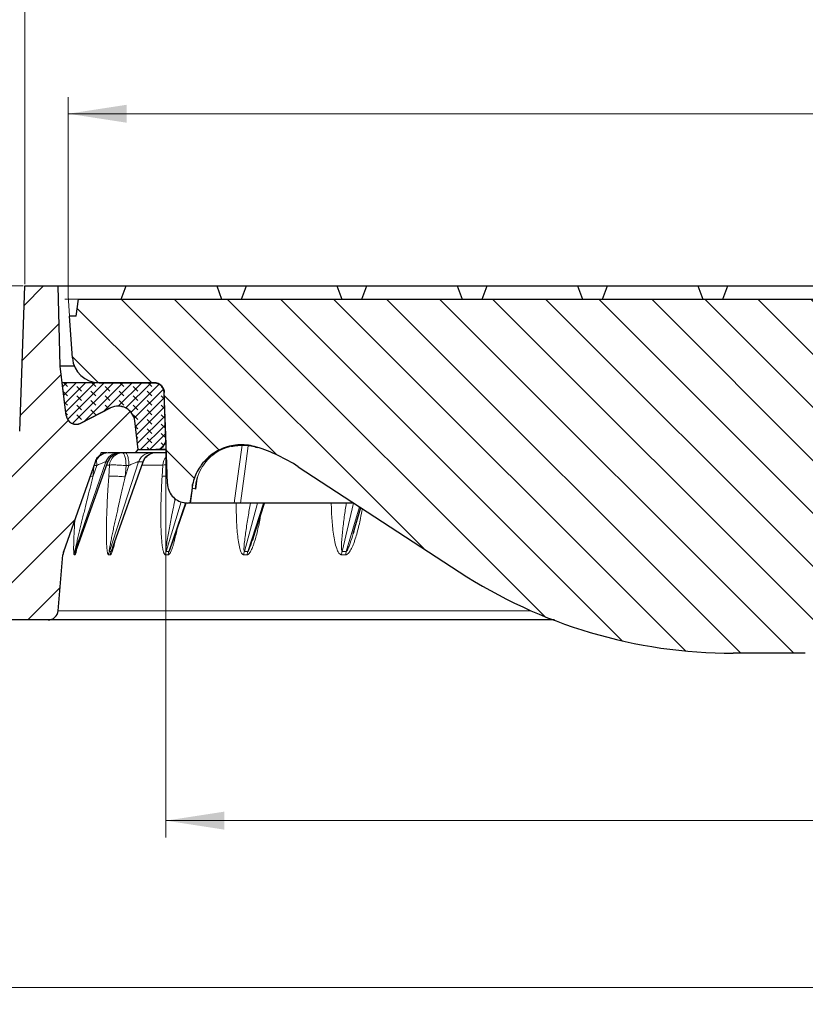
# Model space of a CAD drawing. Units: millimetres. Extents: x 0 to 420, y 0 to 297.
# Drawn here: x 65 to 112, y 201 to 260 of the extents above; entities that cross this region are included whole.
import ezdxf

# ---------------------------------------------------------------- set-up
doc = ezdxf.new("R2010")
doc.units = ezdxf.units.MM
doc.styles.add('SLDTEXTSTYLE0', font='TXT', dxfattribs={"width": 0.605})
doc.dimstyles.new('SLDDIMSTYLE0', dxfattribs={"dimtxt": 3.5, "dimasz": 3.5, "dimexe": 0, "dimexo": 0.0625, "dimgap": 0.875, "dimtad": 1, "dimdec": 0, "dimlfac": 5, "dimrnd": 1e-09, "dimzin": 12, "dimdsep": 46, "dimtxsty": 'SLDTEXTSTYLE0', "dimsah": 1, "dimcen": 0.09, "dimadec": 0, "dimazin": 3, "dimtfac": 1, "dimtdec": 3, "dimtofl": 0, "dimtmove": 0, "dimatfit": 3, "dimfxl": 1, "dimfrac": 2, "dimtolj": 1, "dimtzin": 12, "dimarcsym": 0})
doc.dimstyles.new('SLDDIMSTYLE1', dxfattribs={"dimtxt": 3.5, "dimasz": 3.5, "dimexe": 0, "dimexo": 0.0625, "dimgap": 0.875, "dimtad": 1, "dimlfac": 5, "dimrnd": 1e-09, "dimzin": 12, "dimdsep": 46, "dimtxsty": 'SLDTEXTSTYLE0', "dimsah": 1, "dimcen": 0.09, "dimadec": 0, "dimazin": 3, "dimtfac": 1, "dimtdec": 3, "dimtofl": 0, "dimtmove": 0, "dimatfit": 3, "dimfxl": 1, "dimfrac": 2, "dimtolj": 1, "dimtzin": 12, "dimarcsym": 0})

# ---------------------------------------------------------------- blocks, each defined once
blk = doc.blocks.new('_D')
at = {"color": 7, "linetype": 'Continuous', "lineweight": 0}
for p, q in [((67.82, 243.443), (67.82, 255.457)), ((202.56, 243.443), (202.56, 255.457)), ((202.56, 254.457), (67.82, 254.457))]:
    blk.add_line(p, q, dxfattribs=at)
at = {"color": 7, "linetype": 'Continuous', "lineweight": 18}
for points in [[(67.82, 254.457), (71.32, 253.918), (71.32, 254.995)], [(202.56, 254.457), (199.06, 254.995), (199.06, 253.918)]]:
    blk.add_solid(points, dxfattribs=at)
at = {"color": 7, "linetype": 'Continuous', "lineweight": 18, "char_height": 3.5, "attachment_point": 1, "style": 'SLDTEXTSTYLE0'}
for s, insert in [('%%c', (128.628, 258.968)), ('674', (133.731, 258.978))]:
    blk.add_mtext(s, dxfattribs=dict(at, insert=insert))
blk = doc.blocks.new('_D_1')
at = {"color": 7, "linetype": 'Continuous', "lineweight": 0}
for p, q in [((65.114, 244.143), (41.19, 244.143)), ((42.19, 224.143), (42.19, 244.143)), ((52.09, 224.143), (41.19, 224.143))]:
    blk.add_line(p, q, dxfattribs=at)
at = {"color": 7, "linetype": 'Continuous', "lineweight": 18}
for points in [[(42.19, 244.143), (41.651, 240.643), (42.728, 240.643)], [(42.19, 224.143), (42.728, 227.643), (41.651, 227.643)]]:
    blk.add_solid(points, dxfattribs=at)
at = {"color": 7, "linetype": 'Continuous', "lineweight": 18, "insert": (37.678, 230.132), "char_height": 3.5, "attachment_point": 1, "rotation": 90, "style": 'SLDTEXTSTYLE0'}
blk.add_mtext('100', dxfattribs=at)
blk = doc.blocks.new('_D_2')
at = {"color": 7, "linetype": 'Continuous', "lineweight": 0}
for p, q in [((73.656, 234.867), (73.656, 211.12)), ((196.723, 234.867), (196.723, 211.12)), ((73.656, 212.12), (196.723, 212.12))]:
    blk.add_line(p, q, dxfattribs=at)
at = {"color": 7, "linetype": 'Continuous', "lineweight": 18}
for points in [[(73.656, 212.12), (77.156, 211.582), (77.156, 212.659)], [(196.723, 212.12), (193.223, 212.659), (193.223, 211.582)]]:
    blk.add_solid(points, dxfattribs=at)
at = {"color": 7, "linetype": 'Continuous', "lineweight": 18, "char_height": 3.5, "attachment_point": 1, "style": 'SLDTEXTSTYLE0'}
for s, insert in [('%%c', (128.628, 216.632)), ('615', (133.731, 216.642))]:
    blk.add_mtext(s, dxfattribs=dict(at, insert=insert))
blk = doc.blocks.new('_D_3')
at = {"color": 7, "linetype": 'Continuous', "lineweight": 0}
for p, q in [((52.19, 224.043), (52.19, 201.12)), ((218.19, 224.043), (218.19, 201.12)), ((218.19, 202.12), (52.19, 202.12))]:
    blk.add_line(p, q, dxfattribs=at)
at = {"color": 7, "linetype": 'Continuous', "lineweight": 18}
for points in [[(52.19, 202.12), (55.69, 201.582), (55.69, 202.659)], [(218.19, 202.12), (214.69, 202.659), (214.69, 201.582)]]:
    blk.add_solid(points, dxfattribs=at)
at = {"color": 7, "linetype": 'Continuous', "lineweight": 18, "char_height": 3.5, "attachment_point": 1, "style": 'SLDTEXTSTYLE0'}
for s, insert in [('%%c', (128.628, 206.632)), ('830', (133.731, 206.642))]:
    blk.add_mtext(s, dxfattribs=dict(at, insert=insert))
blk = doc.blocks.new('_D_5')
at = {"color": 7, "linetype": 'Continuous', "lineweight": 0}
for p, q in [((65.214, 244.243), (65.214, 265.457)), ((205.165, 244.243), (205.165, 265.457)), ((205.165, 264.457), (65.214, 264.457))]:
    blk.add_line(p, q, dxfattribs=at)
at = {"color": 7, "linetype": 'Continuous', "lineweight": 18}
for points in [[(65.214, 264.457), (68.714, 263.918), (68.714, 264.995)], [(205.165, 264.457), (201.665, 264.995), (201.665, 263.918)]]:
    blk.add_solid(points, dxfattribs=at)
at = {"color": 7, "linetype": 'Continuous', "lineweight": 18, "char_height": 3.5, "attachment_point": 1, "style": 'SLDTEXTSTYLE0'}
for s, insert in [('%%c', (128.628, 268.968)), ('700', (133.731, 268.978))]:
    blk.add_mtext(s, dxfattribs=dict(at, insert=insert))

msp = doc.modelspace()

# ---------------------------------------------------------------- hatches: boundary and pattern name
at = {"linetype": 'Continuous', "lineweight": 18}
h = msp.add_hatch(dxfattribs=at)
h.set_pattern_fill('DIN 201 grey cast iron', scale=0.5, style=0, pattern_type=2)
h.set_pattern_definition([(45, (0, 0), (-1.5875, 1.5875), [])])
edge = h.paths.add_edge_path(flags=0)
edge.add_line((70.3501, 236.8339), (68.5605, 235.922))
edge.add_arc((68.2881, 236.4566), 0.6, 186.8, 297, ccw=False)
edge.add_line((67.6923, 236.3855), (67.3396, 239.3429))
edge.add_line((67.3396, 239.3429), (67.214, 244.1429))
edge.add_line((67.214, 244.1429), (65.214, 244.1429))
edge.add_line((65.214, 244.1429), (64.9106, 235.4547))
edge.add_arc((62.9118, 235.5245), 2, 302.904348, 358, ccw=False)
edge.add_arc((64.4328, 233.1737), 0.8, 122.904348, 175)
edge.add_line((63.6359, 233.2434), (63.1896, 228.1429))
edge.add_line((63.1896, 228.1429), (63.4757, 224.8731))
edge.add_arc((64.2727, 224.9429), 0.8, 185, 270)
edge.add_line((64.2727, 224.1429), (66.608, 224.1429))
edge.add_arc((66.608, 224.7429), 0.6, 270, 355)
edge.add_line((67.2057, 224.6906), (67.4988, 228.0415))
edge.add_arc((68.2958, 227.9717), 0.8, 160.498129, 175, ccw=False)
edge.add_line((67.5417, 228.2388), (69.4439, 233.6099))
edge.add_arc((70.198, 233.3429), 0.8, 90, 160.498129, ccw=False)
edge.add_line((70.198, 234.1429), (71.8326, 234.1429))
edge.add_line((71.8326, 234.1429), (72.0083, 234.3414))
edge.add_line((72.0083, 234.3414), (71.7967, 236.0647))
edge.add_arc((70.8041, 235.9429), 1, 7, 117)
h = msp.add_hatch(dxfattribs=at)
h.set_pattern_fill('DIN 201 grey cast iron', scale=0.5, angle=90, style=0, pattern_type=2)
h.set_pattern_definition([(135, (0, 0), (-1.5875, -1.5875), [])])
edge = h.paths.add_edge_path(flags=0)
edge.add_line((196.6301, 232.301), (196.7317, 235.211))
edge.add_line((196.7317, 235.211), (196.8209, 237.7638))
edge.add_arc((197.4205, 237.7429), 0.6, 90, 178, ccw=False)
edge.add_line((197.4205, 238.3429), (200.7179, 238.3429))
edge.add_arc((200.7179, 239.9429), 1.6, 270.000751, 356)
edge.add_line((202.314, 239.8312), (202.4896, 242.3429))
edge.add_line((202.4896, 242.3429), (202.0896, 242.3429))
edge.add_line((202.0896, 242.3429), (201.9491, 243.3429))
edge.add_line((201.9491, 243.3429), (68.4302, 243.3429))
edge.add_line((68.4302, 243.3429), (68.2896, 242.3429))
edge.add_line((68.2896, 242.3429), (67.8896, 242.3429))
edge.add_line((67.8896, 242.3429), (68.0653, 239.8312))
edge.add_arc((69.6614, 239.9429), 1.6, 184, 270)
edge.add_line((69.6614, 238.3429), (72.9588, 238.3429))
edge.add_spline(control_points=[(72.9588, 238.3429), (73.1498, 238.3429), (73.3296, 238.2519), (73.4426, 238.0977)], knot_values=[0, 0, 0, 0, 1, 1, 1, 1], weights=[1, 1, 1, 1], degree=3, periodic=0)
edge.add_spline(control_points=[(73.4426, 238.0977), (73.5155, 237.9983), (73.5541, 237.887), (73.5584, 237.7638)], knot_values=[0, 0, 0, 0, 1, 1, 1, 1], weights=[1, 1, 1, 1], degree=3, periodic=0)
edge.add_line((73.5584, 237.7638), (73.6476, 235.211))
edge.add_line((73.6476, 235.211), (73.7492, 232.301))
edge.add_spline(control_points=[(73.7492, 232.301), (73.7539, 232.1669), (73.7818, 232.0318), (73.8306, 231.9068), (73.8794, 231.7819), (73.9505, 231.6636), (74.0379, 231.5618), (74.1253, 231.4599), (74.2315, 231.3718), (74.3477, 231.3045), (74.4641, 231.2372), (74.5937, 231.189), (74.7259, 231.1639), (74.7996, 231.1499), (74.875, 231.1429), (74.9501, 231.1429)], knot_values=[0, 0, 0, 0, 0.0020126, 0.0020126, 0.0020126, 0.0040251, 0.0040251, 0.0040251, 0.0060387, 0.0060387, 0.0060387, 0.0080559, 0.0080559, 0.0080559, 0.0091709, 0.0091709, 0.0091709, 0.0091709], weights=[1, 1, 1, 1, 1, 1, 1, 1, 1, 1, 1, 1, 1, 1, 1, 1], degree=3, periodic=0)
edge.add_line((74.9501, 231.1429), (75.0973, 231.1429))
edge.add_spline(control_points=[(75.0973, 231.1429), (75.1149, 231.2678), (75.1325, 231.3928), (75.15, 231.5177), (75.168, 231.6455), (75.186, 231.7733), (75.2039, 231.9012), (75.2206, 232.02), (75.2374, 232.1388), (75.2541, 232.2576)], knot_values=[0.0000431, 0.0000431, 0.0000431, 0.0000431, 0.0019359, 0.0019359, 0.0019359, 0.0038719, 0.0038719, 0.0038719, 0.0056719, 0.0056719, 0.0056719, 0.0056719], weights=[1, 1, 1, 1, 1, 1, 1, 1, 1, 1], degree=3, periodic=0)
edge.add_spline(control_points=[(75.2541, 232.2576), (75.3188, 232.5597), (75.4321, 232.855), (75.586, 233.1227), (75.7534, 233.414), (75.9735, 233.6803), (76.228, 233.8996), (76.4828, 234.1192), (76.7791, 234.2977), (77.0923, 234.4205), (77.4058, 234.5433), (77.7448, 234.6137), (78.0813, 234.6257), (78.4177, 234.6378), (78.7609, 234.5919), (79.0824, 234.492)], knot_values=[0.001072, 0.001072, 0.001072, 0.001072, 0.0057699, 0.0057699, 0.0057699, 0.0108802, 0.0108802, 0.0108802, 0.015998, 0.015998, 0.015998, 0.0211198, 0.0211198, 0.0211198, 0.0262414, 0.0262414, 0.0262414, 0.0262414], weights=[1, 1, 1, 1, 1, 1, 1, 1, 1, 1, 1, 1, 1, 1, 1, 1], degree=3, periodic=0)
edge.add_arc((76.1134, 224.9429), 10, 56.851518, 72.728715, ccw=False)
edge.add_line((81.5815, 233.3154), (91.2129, 227.0252))
edge.add_arc((107.6172, 252.1429), 30, 236.851518, 270)
edge.add_line((107.6172, 222.1429), (111.9249, 222.1429))
edge.add_spline(control_points=[(111.9249, 222.1429), (111.9541, 222.1429), (112.0124, 222.1493), (112.0957, 222.1776), (112.1708, 222.2233), (112.2343, 222.2843), (112.283, 222.3575), (112.3147, 222.4396), (112.3234, 222.4976), (112.3246, 222.5267)], knot_values=[0, 0, 0, 0, 0.1428571, 0.2857143, 0.4285714, 0.5714286, 0.7142857, 0.8571429, 1, 1, 1, 1], weights=[1, 1, 1, 1, 1, 1, 1, 1, 1, 1], degree=3, periodic=0)
edge.add_line((112.3246, 222.5267), (112.7591, 233.3028))
edge.add_spline(control_points=[(112.7591, 233.3028), (112.7675, 233.5112), (112.828, 233.9264), (113.0457, 234.5168), (113.381, 235.0494), (113.8193, 235.5009), (114.3416, 235.8519), (114.9253, 236.0871), (115.3384, 236.1599), (115.5466, 236.1745)], knot_values=[0, 0, 0, 0, 0.1428571, 0.2857143, 0.4285714, 0.5714286, 0.7142857, 0.8571429, 1, 1, 1, 1], weights=[1, 1, 1, 1, 1, 1, 1, 1, 1, 1], degree=3, periodic=0)
edge.add_line((115.5466, 236.1745), (123.8381, 236.7567))
edge.add_arc((123.4878, 241.7444), 5, 274.016441, 330)
edge.add_line((127.818, 239.2444), (128.7986, 240.9429))
edge.add_arc((130.5306, 239.9429), 2, 90, 150, ccw=False)
edge.add_line((130.5306, 241.9429), (139.8487, 241.9429))
edge.add_arc((139.8487, 239.9429), 2, 30, 90, ccw=False)
edge.add_line((141.5807, 240.9429), (142.5613, 239.2444))
edge.add_arc((146.8915, 241.7444), 5, 210, 265.983559)
edge.add_line((146.5412, 236.7567), (154.8327, 236.1745))
edge.add_spline(control_points=[(154.8327, 236.1745), (155.0408, 236.1599), (155.454, 236.0871), (156.0377, 235.8519), (156.56, 235.5009), (156.9983, 235.0494), (157.3336, 234.5168), (157.5513, 233.9264), (157.6118, 233.5112), (157.6202, 233.3028)], knot_values=[0, 0, 0, 0, 0.1428571, 0.2857143, 0.4285714, 0.5714286, 0.7142857, 0.8571429, 1, 1, 1, 1], weights=[1, 1, 1, 1, 1, 1, 1, 1, 1, 1], degree=3, periodic=0)
edge.add_line((157.6202, 233.3028), (158.0547, 222.5267))
edge.add_spline(control_points=[(158.0547, 222.5267), (158.0559, 222.4976), (158.0646, 222.4396), (158.0963, 222.3575), (158.145, 222.2843), (158.2085, 222.2233), (158.2836, 222.1776), (158.3669, 222.1493), (158.4252, 222.1429), (158.4544, 222.1429)], knot_values=[0, 0, 0, 0, 0.1428571, 0.2857143, 0.4285714, 0.5714286, 0.7142857, 0.8571429, 1, 1, 1, 1], weights=[1, 1, 1, 1, 1, 1, 1, 1, 1, 1], degree=3, periodic=0)
edge.add_line((158.4544, 222.1429), (162.7621, 222.1429))
edge.add_arc((162.7621, 252.1429), 30, 270, 303.148482)
edge.add_line((179.1664, 227.0252), (188.7978, 233.3154))
edge.add_arc((194.2659, 224.9429), 10, 90, 123.148482, ccw=False)
edge.add_spline(control_points=[(194.2659, 234.9429), (194.374, 234.8186), (194.5698, 234.5522), (194.794, 234.1099), (194.8962, 233.7844), (194.9339, 233.6131), (194.9361, 233.6027)], knot_values=[0, 0, 0, 0, 0.2857143, 0.5714286, 0.8571429, 0.8755826, 0.8755826, 0.8755826, 0.8755826], weights=[1, 1, 1, 1, 1, 1, 1], degree=3, periodic=0)
edge.add_spline(control_points=[(194.9361, 233.6027), (194.9619, 233.4195), (194.9877, 233.2363), (195.0134, 233.0531), (195.0493, 232.798), (195.0852, 232.5428), (195.121, 232.2876), (195.1747, 231.906), (195.2283, 231.5244), (195.282, 231.1429)], knot_values=[0.0010902, 0.0010902, 0.0010902, 0.0010902, 0.0038652, 0.0038652, 0.0038652, 0.0077305, 0.0077305, 0.0077305, 0.0135105, 0.0135105, 0.0135105, 0.0135105], weights=[1, 1, 1, 1, 1, 1, 1, 1, 1, 1], degree=3, periodic=0)
edge.add_line((195.282, 231.1429), (195.4292, 231.1429))
edge.add_spline(control_points=[(195.4292, 231.1429), (195.5638, 231.1429), (195.7003, 231.1661), (195.8273, 231.2106), (195.9544, 231.2552), (196.0755, 231.3223), (196.1806, 231.4064), (196.2856, 231.4904), (196.3776, 231.5938), (196.4488, 231.7079), (196.52, 231.8219), (196.5725, 231.9498), (196.6019, 232.081), (196.618, 232.1531), (196.6275, 232.2271), (196.6301, 232.301)], knot_values=[0, 0, 0, 0, 0.0020192, 0.0020192, 0.0020192, 0.0040386, 0.0040386, 0.0040386, 0.0060563, 0.0060563, 0.0060563, 0.0080726, 0.0080726, 0.0080726, 0.0091709, 0.0091709, 0.0091709, 0.0091709], weights=[1, 1, 1, 1, 1, 1, 1, 1, 1, 1, 1, 1, 1, 1, 1, 1], degree=3, periodic=0)
h = msp.add_hatch(dxfattribs=at)
h.set_pattern_fill('DIN 128 Elastomer-Rubber', scale=0.0625, angle=90, style=0, pattern_type=2)
h.set_pattern_definition([(135, (-0.42095, 0.42095), (-0.841899, 0.280633), [0.396875, -0.79375]), (135, (-0.42095, 0.9822), (-0.841899, 0.280633), [0.396875, -0.79375]), (224.99997, (0, 0), (0.28063287, -0.28063314), [])])
edge = h.paths.add_edge_path(flags=0)
edge.add_line((72.0076, 234.3463), (73.0568, 234.3463))
edge.add_arc((73.0568, 234.9463), 0.6, 270, 362)
edge.add_line((73.6565, 234.9673), (73.5587, 237.7673))
edge.add_arc((72.9591, 237.7463), 0.6, 2, 90)
edge.add_line((72.9591, 238.3463), (67.4585, 238.3463))
edge.add_line((67.4585, 238.3463), (67.6919, 236.389))
edge.add_arc((68.2876, 236.4601), 0.6, 186.8, 297)
edge.add_line((68.56, 235.9255), (70.3497, 236.8373))
edge.add_arc((70.8036, 235.9463), 1, 7, 117, ccw=False)
edge.add_line((71.7962, 236.0682), (72.0076, 234.3463))

# ---------------------------------------------------------------- linework, layer by layer
at = {"color": 7, "linetype": 'Continuous', "lineweight": 25}
for p, q in [((64.9106, 235.4547), (65.214, 244.1429)), ((65.214, 244.1429), (67.214, 244.1429)), ((67.3396, 239.3429), (67.214, 244.1429)), ((67.214, 244.1429), (71.2808, 244.1429)), ((70.9896, 243.3429), (71.2808, 244.1429)), ((71.2808, 244.1429), (76.6985, 244.1429)), ((76.6985, 244.1429), (76.9896, 243.3429)), ((76.6985, 244.1429), (78.4808, 244.1429)), ((78.1896, 243.3429), (78.4808, 244.1429)), ((78.4808, 244.1429), (83.8985, 244.1429)), ((83.8985, 244.1429), (84.1896, 243.3429)), ((83.8985, 244.1429), (85.6808, 244.1429)), ((85.3896, 243.3429), (85.6808, 244.1429)), ((85.6808, 244.1429), (91.0985, 244.1429)), ((91.0985, 244.1429), (91.3896, 243.3429)), ((91.0985, 244.1429), (92.8808, 244.1429)), ((92.5896, 243.3429), (92.8808, 244.1429)), ((92.8808, 244.1429), (98.2985, 244.1429)), ((98.2985, 244.1429), (98.5896, 243.3429)), ((98.2985, 244.1429), (100.0808, 244.1429)), ((99.7896, 243.3429), (100.0808, 244.1429)), ((100.0808, 244.1429), (105.4985, 244.1429)), ((105.4985, 244.1429), (105.7896, 243.3429)), ((105.4985, 244.1429), (107.2808, 244.1429)), ((106.9896, 243.3429), (107.2808, 244.1429)), ((107.2808, 244.1429), (112.6985, 244.1429)), ((68.2896, 242.3429), (68.4302, 243.3429)), ((68.4302, 243.3429), (201.9491, 243.3429)), ((68.0653, 239.8312), (67.8896, 242.3429)), ((68.2896, 242.3429), (67.8896, 242.3429)), ((67.6923, 236.3855), (67.3396, 239.3429)), ((68.1781, 239.3429), (67.3396, 239.3429)), ((67.6919, 236.389), (67.4585, 238.3463)), ((72.9591, 238.3463), (67.4585, 238.3463)), ((69.6614, 238.3429), (72.9588, 238.3429)), ((73.6476, 235.211), (73.5584, 237.7638)), ((73.6565, 234.9673), (73.5587, 237.7673)), ((70.3497, 236.8373), (68.56, 235.9255)), ((68.5605, 235.922), (70.3501, 236.8339)), ((70.8869, 236.9429), (70.8041, 236.9429)), ((72.0076, 234.3463), (71.7962, 236.0682)), ((72.0083, 234.3414), (71.7967, 236.0647)), ((68.2876, 235.8601), (68.3528, 235.8601)), ((73.7492, 232.301), (73.6476, 235.211)), ((71.8326, 234.1429), (70.198, 234.1429)), ((71.8326, 234.1429), (72.0083, 234.3414)), ((73.6849, 234.1429), (71.8326, 234.1429)), ((72.0076, 234.3463), (73.0568, 234.3463)), ((72.0083, 234.3414), (73.678, 234.3414)), ((73.6778, 234.3463), (73.0568, 234.3463)), ((79.1498, 234.4707), (79.0824, 234.492)), ((67.5417, 228.2388), (69.4439, 233.6099)), ((67.542, 228.2388), (69.4454, 233.6099)), ((68.3269, 228.3977), (70.1909, 233.6104)), ((70.4864, 228.4946), (72.2968, 233.6177)), ((81.5815, 233.3154), (91.2129, 227.0252)), ((75.5003, 232.4469), (75.4271, 231.9817)), ((75.4695, 232.3264), (75.5588, 232.676)), ((75.249, 232.0372), (75.2541, 232.2576)), ((75.4271, 231.9817), (75.4804, 232.3053)), ((74.0002, 228.6226), (74.8644, 231.1509)), ((75.0973, 231.1429), (74.9501, 231.1429)), ((84.9081, 231.1429), (78.1164, 231.1429)), ((78.8385, 228.9193), (79.5572, 231.1429)), ((84.8703, 229.3236), (85.3302, 230.8672)), ((84.905, 229.4576), (84.8674, 229.3244)), ((78.8792, 229.0522), (78.8358, 228.9202)), ((67.2057, 224.6906), (67.4988, 228.0415)), ((66.608, 224.1429), (64.2727, 224.1429)), ((111.9249, 222.1429), (107.6172, 222.1429))]:
    msp.add_line(p, q, dxfattribs=at)
at = {"color": 7, "linetype": 'Continuous', "lineweight": 0}
for p, q in [((68.4102, 243.3429), (67.6197, 243.3429)), ((67.8883, 242.3628), (67.8058, 243.5424))]:
    msp.add_line(p, q, dxfattribs=at)
at = {"color": 8, "linetype": 'Continuous', "lineweight": 18}
for p, q in [((73.5587, 237.7673), (73.5587, 237.7673)), ((70.357, 236.8373), (70.3497, 236.8373)), ((67.6923, 236.3855), (67.6923, 236.3855)), ((68.5673, 235.9255), (68.56, 235.9255)), ((78.0326, 233.1929), (78.2229, 234.5981)), ((78.5827, 234.5713), (78.3952, 233.1929)), ((68.2153, 228.2388), (70.0624, 233.6099)), ((68.2688, 228.2388), (70.1891, 233.6099)), ((69.4439, 233.6099), (69.4454, 233.6099)), ((70.0624, 233.6099), (70.1891, 233.6099)), ((70.2748, 228.2388), (72.0274, 233.6099)), ((70.3807, 228.2388), (72.2782, 233.6099)), ((72.0274, 233.6099), (72.2782, 233.6099)), ((69.2894, 232.7125), (69.5206, 233.3847)), ((69.2894, 232.7125), (69.337, 233.304)), ((69.5206, 233.3847), (69.3435, 233.3847)), ((70.1135, 233.4126), (70.2882, 233.4126)), ((70.2882, 233.4126), (70.2409, 232.7404)), ((71.2271, 232.7125), (71.2745, 233.3847)), ((71.2271, 232.7125), (71.4465, 233.3847)), ((71.4465, 233.3847), (71.2745, 233.3847)), ((72.1957, 233.4126), (73.4718, 233.4126)), ((73.4718, 233.4126), (73.4322, 232.7404)), ((77.755, 231.1429), (78.0326, 233.1929)), ((78.3952, 233.1929), (78.1164, 231.1429)), ((69.2894, 232.7125), (69.1315, 232.7243)), ((75.1231, 231.1429), (75.249, 232.0372)), ((73.6778, 228.2388), (74.5777, 231.219)), ((73.8339, 228.2388), (74.8301, 231.1541)), ((78.354, 228.2388), (79.142, 231.1429)), ((78.5571, 228.2388), (79.4953, 231.1429)), ((84.2065, 228.2388), (84.8893, 231.1429)), ((84.4523, 228.2388), (85.2505, 230.9192)), ((67.5417, 228.2388), (67.542, 228.2388)), ((68.2153, 228.2388), (68.2688, 228.2388)), ((70.2748, 228.2388), (70.3807, 228.2388)), ((73.6778, 228.2388), (73.8339, 228.2388)), ((78.354, 228.2388), (78.5571, 228.2388)), ((84.2065, 228.2388), (84.4523, 228.2388)), ((67.4988, 228.0415), (67.4991, 228.0415)), ((68.1728, 228.0415), (68.2264, 228.0415)), ((70.2336, 228.0415), (70.3396, 228.0415)), ((73.6388, 228.0415), (73.795, 228.0415)), ((78.318, 228.0415), (78.5212, 228.0415)), ((84.1742, 228.0415), (84.4202, 228.0415)), ((95.5188, 224.6906), (67.2057, 224.6906))]:
    msp.add_line(p, q, dxfattribs=at)
at = {"color": 8, "linetype": 'Continuous', "lineweight": 18, "flags": 128}
msp.add_lwpolyline([(71.0577, 234.1429), (71.0987, 234.1285), (71.1382, 234.0859), (71.1748, 234.0166), (71.2072, 233.9232), (71.2342, 233.8088), (71.2549, 233.6778), (71.2685, 233.5347), (71.2745, 233.3847)], dxfattribs=at)
at = {"color": 7, "linetype": 'Continuous', "lineweight": 25, "flags": 128}
msp.add_lwpolyline([(75.2541, 232.2576), (75.2039, 231.9012), (75.15, 231.5177), (75.0973, 231.1429)], dxfattribs=at)
at = {"color": 7, "linetype": 'Continuous', "lineweight": 25}
for centre, radius, start, end in [((69.6614, 239.9429), 1.6, 184, 270), ((72.9591, 237.7463), 0.6, 2, 90), ((70.8036, 235.9463), 1, 7, 117), ((70.8041, 235.9429), 1, 7, 117), ((68.2876, 236.4601), 0.6, 186.8, 297), ((68.2881, 236.4566), 0.6, 186.8, 297), ((73.0568, 234.9463), 0.6, 270, 2), ((70.198, 233.3429), 0.8, 90, 160.498129), ((76.1134, 224.9429), 10, 56.851518, 72.728725), ((68.2958, 227.9717), 0.8, 160.498129, 175), ((68.2961, 227.9717), 0.8, 160.498199, 175.00002), ((107.6172, 252.1429), 30, 236.851518, 270), ((66.608, 224.7429), 0.6, 270, 355)]:
    msp.add_arc(centre, radius, start, end, dxfattribs=at)
at = {"color": 8, "linetype": 'Continuous', "lineweight": 18}
for centre, radius, start, end in [((71.0701, 233.3593), 0.7837, 90.907767, 176.099159), ((74.2992, 233.3516), 0.8296, 136.971958, 175.78616), ((68.9767, 227.9719), 0.8069, 160.682006, 175.052824), ((69.0308, 227.9719), 0.8075, 160.696624, 175.057016), ((71.0597, 227.9723), 0.8289, 161.246031, 175.213833), ((71.1668, 227.9723), 0.8301, 161.275105, 175.222091), ((74.505, 227.973), 0.8689, 162.183831, 175.478237), ((74.6632, 227.973), 0.8708, 162.227017, 175.490317), ((79.2477, 227.9738), 0.9321, 163.483828, 175.838312), ((79.4539, 227.9738), 0.9351, 163.540569, 175.853866), ((85.2007, 227.9748), 1.0287, 165.128262, 176.283911), ((85.4513, 227.9748), 1.0332, 165.197738, 176.30251)]:
    msp.add_arc(centre, radius, start, end, dxfattribs=at)
at = {"color": 7, "linetype": 'Continuous', "lineweight": 25}
for points, knots in [([(72.9588, 238.3429), (73.0058, 238.3398), (73.0997, 238.3337), (73.2321, 238.2822), (73.352, 238.2059), (73.4124, 238.1338), (73.4426, 238.0977)], [0, 0, 0, 0, 0.2499299, 0.4999961, 0.7499299, 1, 1, 1, 1]), ([(70.128, 234.1429), (70.1206, 234.1429), (70.0909, 234.1429), (69.9881, 234.1429), (69.881, 234.1429), (69.7934, 234.1429), (69.7744, 234.1429)], [0, 0, 0, 0, 0.127818, 0.510932, 0.894081, 1, 1, 1, 1]), ([(70.1942, 233.6123), (70.2336, 233.6964), (70.2919, 233.8209), (70.422, 233.9501), (70.5235, 234.0259), (70.615, 234.0804), (70.6767, 234.116), (70.7023, 234.1336), (70.6954, 234.136), (70.6943, 234.1364)], [0, 0, 0, 0, 0.2525045, 0.3736329, 0.4961898, 0.6304785, 0.7849417, 0.9633679, 1, 1, 1, 1]), ([(72.2942, 233.6095), (72.3318, 233.691), (72.3874, 233.8119), (72.5106, 233.9391), (72.61, 234.0162), (72.7075, 234.0738), (72.7905, 234.1137), (72.8526, 234.1384), (72.869, 234.1413), (72.8776, 234.1429)], [0, 0, 0, 0, 0.2258521, 0.3349076, 0.4441429, 0.5605287, 0.6902603, 0.8367807, 1, 1, 1, 1]), ([(79.0824, 234.492), (78.9208, 234.5338), (78.593, 234.6187), (78.0853, 234.6392), (77.5777, 234.5797), (77.0917, 234.4355), (76.6328, 234.2102), (76.2225, 233.9137), (75.8644, 233.5494), (75.5845, 233.1446), (75.3727, 232.7099), (75.2939, 232.4096), (75.2541, 232.2577)], [0, 0, 0, 0, 0.1002977, 0.203502, 0.3038004, 0.4070119, 0.5072279, 0.6103579, 0.7104311, 0.813413, 0.9055775, 1, 1, 1, 1]), ([(77.5628, 234.5383), (77.8295, 234.5801), (78.363, 234.6637), (78.8875, 234.5351), (79.1498, 234.4707)], [0, 0, 0, 0, 0.500003, 1, 1, 1, 1]), ([(69.438, 233.6117), (69.4567, 233.6577), (69.4933, 233.7478), (69.571, 233.864), (69.6525, 233.96), (69.7235, 234.0334), (69.7655, 234.0806), (69.7596, 234.0961), (69.7571, 234.1025)], [0, 0, 0, 0, 0.1779284, 0.3478076, 0.5134281, 0.6824944, 0.8668539, 1, 1, 1, 1]), ([(70.1891, 233.6099), (70.1931, 233.6119), (70.1983, 233.6144), (70.1906, 233.6102), (70.1888, 233.6093)], [0, 0, 0, 0, 0.779015, 1, 1, 1, 1]), ([(73.7492, 232.301), (73.7672, 232.1668), (73.8031, 231.8983), (74.0222, 231.5465), (74.3359, 231.2857), (74.6653, 231.1589), (74.875, 231.1471), (74.9501, 231.1429)], [0, 0, 0, 0, 0.219189, 0.4383723, 0.6576771, 0.8773679, 1, 1, 1, 1]), ([(75.1231, 231.1429), (75.1175, 231.1429), (75.1063, 231.1429), (75.1003, 231.1429), (75.0973, 231.1429)], [0, 0, 0, 0, 0.50239801, 1, 1, 1, 1]), ([(77.755, 231.1429), (77.3805, 231.1429), (76.6313, 231.1429), (75.8913, 231.1429), (75.3982, 231.1429), (75.2407, 231.1429), (75.1685, 231.1429)], [0, 0, 0, 0, 0.2862572, 0.5725144, 0.8040057, 1, 1, 1, 1]), ([(78.1164, 231.1429), (78.0873, 231.1429), (78.0292, 231.1429), (77.9104, 231.1429), (77.8169, 231.1429), (77.755, 231.1429)], [0, 0, 0, 0, 0.2528408, 0.5056816, 1, 1, 1, 1]), ([(96.9143, 224.1429), (96.1909, 224.1429), (94.4935, 224.1429), (91.9409, 224.1429), (89.2463, 224.1429), (86.6737, 224.1429), (84.2296, 224.1429), (81.9265, 224.1429), (79.7687, 224.1429), (77.7689, 224.1429), (75.9259, 224.1429), (74.2521, 224.1429), (72.7418, 224.1429), (71.3429, 224.1429), (70.0761, 224.1429), (68.9758, 224.1429), (68.0905, 224.1429), (67.415, 224.1429), (66.9473, 224.1429), (66.6604, 224.1429), (66.6254, 224.1429), (66.608, 224.1429)], [0, 0, 0, 0, 0.03905467, 0.09163969, 0.14450448, 0.19737088, 0.25023567, 0.30310207, 0.35568549, 0.40827051, 0.46030007, 0.51233122, 0.56355151, 0.61477335, 0.67211699, 0.72911886, 0.78503234, 0.84016456, 0.89446531, 0.94745845, 1, 1, 1, 1])]:
    msp.add_open_spline(points, degree=3, knots=knots, dxfattribs=at)
msp.add_open_spline([(73.4426, 238.0977), (73.4748, 238.0465), (73.5391, 237.9441), (73.552, 237.8239), (73.5584, 237.7638)], degree=3, dxfattribs=at)
at = {"color": 8, "linetype": 'Continuous', "lineweight": 18}
for points in [[(70.0624, 233.6099), (70.0779, 233.6541), (70.1166, 233.7397), (70.196, 233.8559), (70.2944, 233.9563), (70.4086, 234.0378), (70.5351, 234.0978), (70.6701, 234.1346), (70.763, 234.1429), (70.8094, 234.1429)], [(70.9347, 234.1429), (70.8883, 234.1429), (70.7956, 234.1346), (70.6609, 234.0978), (70.5346, 234.0378), (70.4206, 233.9563), (70.3225, 233.8559), (70.2432, 233.7397), (70.2046, 233.6541), (70.1891, 233.6099)], [(71.2296, 234.1429), (71.2453, 234.1429), (71.2767, 234.1303), (71.3216, 234.0745), (71.3622, 233.9844), (71.3966, 233.8642), (71.4231, 233.7196), (71.4406, 233.5574), (71.4456, 233.4425), (71.4465, 233.3847)], [(72.0274, 233.6099), (72.0424, 233.6541), (72.0799, 233.7397), (72.157, 233.8559), (72.2523, 233.9563), (72.3631, 234.0378), (72.4858, 234.0978), (72.6167, 234.1346), (72.7068, 234.1429), (72.7518, 234.1429)], [(72.9998, 234.1429), (72.9549, 234.1429), (72.8652, 234.1346), (72.7348, 234.0978), (72.6125, 234.0378), (72.5022, 233.9563), (72.4072, 233.8559), (72.3305, 233.7397), (72.2931, 233.6541), (72.2782, 233.6099)], [(69.5206, 233.3847), (69.5571, 233.4037), (69.6306, 233.441), (69.7383, 233.493), (69.8384, 233.5386), (69.926, 233.5752), (69.996, 233.6008), (70.044, 233.6134), (70.0592, 233.6126), (70.0624, 233.6099)], [(71.4465, 233.3847), (71.4817, 233.4037), (71.5538, 233.441), (71.6619, 233.493), (71.7652, 233.5386), (71.8589, 233.5752), (71.9375, 233.6008), (71.9963, 233.6134), (72.0198, 233.6126), (72.0274, 233.6099)], [(71.2745, 233.3847), (71.2168, 233.39), (71.0978, 233.3998), (70.9171, 233.4116), (70.7436, 233.42), (70.586, 233.4244), (70.4522, 233.4248), (70.349, 233.4209), (70.3041, 233.4158), (70.2882, 233.4126)], [(70.2409, 232.7404), (70.2568, 232.7435), (70.3018, 232.7487), (70.405, 232.7525), (70.5387, 232.7522), (70.6963, 232.7477), (70.8698, 232.7394), (71.0504, 232.7276), (71.1694, 232.7178), (71.2271, 232.7125)]]:
    msp.add_open_spline(points, degree=3, dxfattribs=at)
for points, knots in [([(75.7685, 233.1929), (75.8607, 233.342), (76.044, 233.6384), (76.4478, 234.0261), (76.9497, 234.3553), (77.3593, 234.4775), (77.5628, 234.5383)], [0, 0, 0, 0, 0.2549008, 0.5064662, 0.7547641, 1, 1, 1, 1]), ([(69.5075, 233.7159), (69.5088, 233.7034), (69.518, 233.6101), (69.5194, 233.4893), (69.5206, 233.3847)], [0, 0, 0, 0, 0.1345269, 1, 1, 1, 1]), ([(72.2782, 233.6099), (72.2859, 233.6118), (72.2961, 233.6143), (72.293, 233.6099), (72.2922, 233.6089)], [0, 0, 0, 0, 0.7511462, 1, 1, 1, 1]), ([(73.71, 233.4232), (73.6898, 233.4234), (73.5789, 233.4244), (73.52, 233.4179), (73.4718, 233.4126)], [0, 0, 0, 0, 0.18282983, 1, 1, 1, 1]), ([(75.4804, 232.3053), (75.4932, 232.4057), (75.5326, 232.7142), (75.6735, 233.0001), (75.7685, 233.1929)], [0, 0, 0, 0, 0.325523, 1, 1, 1, 1]), ([(68.2153, 228.2388), (68.215, 228.239), (68.2146, 228.24), (68.2143, 228.2442), (68.2149, 228.2532), (68.2172, 228.2694), (68.2217, 228.2969), (68.2299, 228.34), (68.2424, 228.4005), (68.2565, 228.4667), (68.2771, 228.5602), (68.305, 228.684), (68.3407, 228.8388), (68.3777, 228.9971), (68.4156, 229.1579), (68.4672, 229.3749), (68.5334, 229.6509), (68.6146, 229.9861), (68.6967, 230.3231), (68.7658, 230.6051), (68.8493, 230.9447), (68.9617, 231.3995), (69.0892, 231.9125), (69.2034, 232.3694), (69.2607, 232.5982), (69.2894, 232.7125)], [0, 0, 0, 0, 0.0114093, 0.0228187, 0.0456374, 0.0684561, 0.0912748, 0.1369122, 0.1825496, 0.228187, 0.2738243, 0.3650991, 0.4563739, 0.5476487, 0.6389235, 0.7301983, 0.9127478, 1.0952974, 1.277847, 1.4603965, 1.5516713, 1.8254957, 2.1905948, 2.3731443, 2.5556939, 2.5556939, 2.5556939, 2.5556939]), ([(70.2409, 232.7404), (70.2324, 232.6193), (70.216, 232.3772), (70.1857, 231.8938), (70.1559, 231.3517), (70.1345, 230.8718), (70.121, 230.5138), (70.1115, 230.2166), (70.1032, 229.8619), (70.0986, 229.5094), (70.0987, 229.2196), (70.1019, 228.9923), (70.1062, 228.8239), (70.1129, 228.6584), (70.1227, 228.497), (70.1343, 228.3682), (70.1466, 228.2714), (70.1578, 228.2031), (70.1713, 228.1411), (70.1852, 228.0973), (70.1982, 228.0698), (70.2091, 228.0539), (70.2188, 228.0456), (70.2271, 228.0421), (70.2315, 228.0415), (70.2336, 228.0415)], [0, 0, 0, 0, 0.1825496, 0.3650991, 0.7301983, 1.0040226, 1.0952974, 1.277847, 1.4603965, 1.6429461, 1.8254957, 1.9167704, 2.0080452, 2.09932, 2.1905948, 2.2818696, 2.327507, 2.3731443, 2.4187817, 2.4644191, 2.4872378, 2.5100565, 2.5328752, 2.5442846, 2.5556939, 2.5556939, 2.5556939, 2.5556939]), ([(70.2748, 228.2388), (70.2741, 228.239), (70.2729, 228.24), (70.2712, 228.2442), (70.27, 228.2532), (70.27, 228.2694), (70.2717, 228.2969), (70.2764, 228.34), (70.285, 228.4005), (70.2955, 228.4667), (70.3114, 228.5602), (70.334, 228.684), (70.3638, 228.8388), (70.3953, 228.9971), (70.4281, 229.1579), (70.4731, 229.3749), (70.5317, 229.6509), (70.6044, 229.9861), (70.6786, 230.3231), (70.7415, 230.6051), (70.8179, 230.9447), (70.9213, 231.3995), (71.0397, 231.9125), (71.1463, 232.3694), (71.2001, 232.5982), (71.2271, 232.7125)], [0, 0, 0, 0, 0.0114093, 0.0228187, 0.0456374, 0.0684561, 0.0912748, 0.1369122, 0.1825496, 0.228187, 0.2738243, 0.3650991, 0.4563739, 0.5476487, 0.6389235, 0.7301983, 0.9127478, 1.0952974, 1.277847, 1.4603965, 1.5516713, 1.8254957, 2.1905948, 2.3731443, 2.5556939, 2.5556939, 2.5556939, 2.5556939]), ([(73.4322, 232.7404), (73.418, 232.4982), (73.4025, 232.1957), (73.3875, 231.8338), (73.3785, 231.5927), (73.3655, 231.1716), (73.357, 230.692), (73.3565, 230.2166), (73.3606, 229.8619), (73.3702, 229.5094), (73.3839, 229.2196), (73.3993, 228.9923), (73.4137, 228.8239), (73.4313, 228.6584), (73.4497, 228.5239), (73.4673, 228.4197), (73.4823, 228.344), (73.4993, 228.2714), (73.519, 228.2031), (73.542, 228.1411), (73.5646, 228.0973), (73.5852, 228.0698), (73.6019, 228.0539), (73.6167, 228.0456), (73.6292, 228.0421), (73.6356, 228.0415), (73.6388, 228.0415)], [0, 0, 0, 0, 0.3650991, 0.4563739, 0.5476487, 0.7301983, 1.0952974, 1.277847, 1.4603965, 1.6429461, 1.8254957, 1.9167704, 2.0080452, 2.09932, 2.1905948, 2.2362322, 2.2818696, 2.327507, 2.3731443, 2.4187817, 2.4644191, 2.4872378, 2.5100565, 2.5328752, 2.5442846, 2.5556939, 2.5556939, 2.5556939, 2.5556939]), ([(73.7335, 232.7511), (73.6808, 232.7513), (73.5497, 232.752), (73.4762, 232.7447), (73.4322, 232.7404)], [0, 0, 0, 0, 0.4016781, 1, 1, 1, 1]), ([(75.2803, 232.0278), (75.2749, 232.0294), (75.264, 232.0327), (75.254, 232.0357), (75.249, 232.0372)], [0, 0, 0, 0, 0.5000366, 1, 1, 1, 1]), ([(75.4271, 231.9817), (75.3995, 231.9906), (75.3443, 232.0083), (75.3017, 232.0213), (75.2803, 232.0278)], [0, 0, 0, 0, 0.5000767, 1, 1, 1, 1]), ([(73.6778, 228.2388), (73.6761, 228.2398), (73.6726, 228.2418), (73.6679, 228.2551), (73.6628, 228.3116), (73.6736, 228.4358), (73.7204, 228.8197), (73.832, 229.4571), (74.0049, 230.39), (74.1436, 231.0476), (74.2202, 231.4104)], [0, 0, 0, 0, 0.004185, 0.0089242, 0.0207321, 0.0699093, 0.1290711, 0.3905386, 0.6637253, 1, 1, 1, 1]), ([(77.8703, 231.1429), (77.8709, 230.833), (77.8719, 230.3633), (77.9041, 229.7441), (77.9403, 229.2783), (77.9943, 228.8315), (78.0578, 228.4971), (78.1225, 228.2846), (78.1651, 228.183), (78.2053, 228.115), (78.2413, 228.0732), (78.2787, 228.0465), (78.3051, 228.0431), (78.318, 228.0415)], [0, 0, 0, 0, 0.2689632, 0.4078207, 0.5468721, 0.6852639, 0.8164733, 0.8656543, 0.9080567, 0.9343622, 0.9579597, 0.9795401, 1, 1, 1, 1]), ([(78.354, 228.2388), (78.3517, 228.2398), (78.3469, 228.2418), (78.3396, 228.2551), (78.3276, 228.3116), (78.3304, 228.4358), (78.3565, 228.8197), (78.4444, 229.4571), (78.5711, 230.3012), (78.6758, 230.8694), (78.7261, 231.1429)], [0, 0, 0, 0, 0.0045626, 0.0097294, 0.0226029, 0.0762178, 0.1407182, 0.42578, 0.7236183, 1, 1, 1, 1]), ([(83.5567, 231.1429), (83.5649, 230.833), (83.5772, 230.3633), (83.6312, 229.7441), (83.6863, 229.2783), (83.7627, 228.8315), (83.8477, 228.4971), (83.9313, 228.2846), (83.9855, 228.183), (84.0359, 228.115), (84.0805, 228.0732), (84.1265, 228.0465), (84.1586, 228.0431), (84.1742, 228.0415)], [0, 0, 0, 0, 0.268965, 0.4078385, 0.5468794, 0.6852739, 0.8164745, 0.8656509, 0.9080565, 0.9343612, 0.9579584, 0.9795391, 1, 1, 1, 1]), ([(84.2065, 228.2388), (84.2037, 228.2398), (84.1977, 228.2418), (84.1878, 228.2551), (84.1694, 228.3116), (84.164, 228.4358), (84.1689, 228.8197), (84.2312, 229.4571), (84.3262, 230.3012), (84.4138, 230.8694), (84.4559, 231.1429)], [0, 0, 0, 0, 0.0045626, 0.00972946, 0.02260297, 0.07621752, 0.14071583, 0.4257801, 0.72361641, 1, 1, 1, 1]), ([(84.4202, 228.0415), (84.4361, 228.0431), (84.4689, 228.0465), (84.5388, 228.0838), (84.6164, 228.1629), (84.6984, 228.2847), (84.773, 228.4239), (84.8475, 228.5899), (84.9218, 228.7817), (85.0122, 229.0473), (85.1121, 229.3881), (85.2149, 229.7982), (85.321, 230.2734), (85.3813, 230.6133), (85.4164, 230.8109)], [0, 0, 0, 0, 0.0226369, 0.0465168, 0.101584, 0.1484924, 0.2028982, 0.2630245, 0.3303284, 0.405106, 0.5359384, 0.672316, 0.8095672, 1, 1, 1, 1]), ([(68.2081, 230.1185), (68.2008, 229.9938), (68.1842, 229.7113), (68.1627, 229.2784), (68.145, 228.8315), (68.1377, 228.4971), (68.1394, 228.2846), (68.1432, 228.183), (68.1488, 228.115), (68.1552, 228.0732), (68.163, 228.0465), (68.1696, 228.0431), (68.1728, 228.0415)], [0, 0, 0, 0, 0.1565485, 0.35459292, 0.55171652, 0.73859352, 0.80863841, 0.86903929, 0.90650667, 0.94011753, 0.97085632, 1, 1, 1, 1]), ([(78.5212, 228.0415), (78.5344, 228.0431), (78.5616, 228.0465), (78.6201, 228.0838), (78.6858, 228.1629), (78.7561, 228.2847), (78.8206, 228.4239), (78.8855, 228.59), (78.9508, 228.7818), (79.0308, 229.0474), (79.1203, 229.3881), (79.2131, 229.7983), (79.2889, 230.1628), (79.3274, 230.3908), (79.3419, 230.4765)], [0, 0, 0, 0, 0.0253684, 0.0521303, 0.1138448, 0.1664226, 0.227388, 0.2948084, 0.3702356, 0.4540018, 0.6006615, 0.7534568, 0.9072803, 1, 1, 1, 1]), ([(73.795, 228.0415), (73.8053, 228.0431), (73.8263, 228.0465), (73.8722, 228.0838), (73.9248, 228.1629), (73.9818, 228.2847), (74.0348, 228.4239), (74.0888, 228.5899), (74.1437, 228.7817), (74.2116, 229.0474), (74.2723, 229.3112), (74.3105, 229.5046), (74.3224, 229.5653)], [0, 0, 0, 0, 0.0379991, 0.0780849, 0.1705233, 0.2492696, 0.3405929, 0.4415346, 0.5545162, 0.6800347, 0.8996117, 1, 1, 1, 1]), ([(70.3396, 228.0415), (70.3466, 228.0431), (70.361, 228.0465), (70.3935, 228.0838), (70.4317, 228.1629), (70.4744, 228.2847), (70.5148, 228.4238), (70.5567, 228.5901), (70.5906, 228.7378), (70.6098, 228.8317), (70.6156, 228.86)], [0, 0, 0, 0, 0.0629932, 0.1294456, 0.2826858, 0.413228, 0.5646195, 0.7319562, 0.919252, 1, 1, 1, 1]), ([(78.8358, 228.9202), (78.8029, 228.8164), (78.7438, 228.6304), (78.6625, 228.4162), (78.6066, 228.2961), (78.5792, 228.2551), (78.5657, 228.2418), (78.5598, 228.2398), (78.5571, 228.2388)], [0, 0, 0, 0, 0.43002535, 0.77068787, 0.90846967, 0.9606138, 0.98161612, 1, 1, 1, 1]), ([(84.8674, 229.3244), (84.852, 229.2692), (84.7852, 229.029), (84.6794, 228.7091), (84.5676, 228.4161), (84.5081, 228.2961), (84.478, 228.2551), (84.4625, 228.2418), (84.4556, 228.2398), (84.4523, 228.2388)], [0, 0, 0, 0, 0.14569288, 0.63423371, 0.852844, 0.94126244, 0.97472487, 0.98820257, 1, 1, 1, 1]), ([(67.4991, 228.0415), (67.4993, 228.0431), (67.4998, 228.0465), (67.5035, 228.084), (67.5095, 228.1467), (67.5154, 228.2087), (67.5172, 228.2275)], [0, 0, 0, 0, 0.1804866, 0.3708893, 0.8099729, 1, 1, 1, 1]), ([(68.2264, 228.0415), (68.23, 228.0431), (68.2375, 228.0465), (68.2558, 228.0838), (68.2789, 228.163), (68.3058, 228.2815), (68.322, 228.3667), (68.3304, 228.411)], [0, 0, 0, 0, 0.1135865, 0.2334125, 0.509738, 0.7451541, 1, 1, 1, 1]), ([(68.3264, 228.3979), (68.3236, 228.3888), (68.311, 228.3472), (68.2938, 228.2962), (68.2782, 228.2551), (68.2718, 228.2418), (68.2697, 228.2398), (68.2688, 228.2388)], [0, 0, 0, 0, 0.1447084, 0.6586089, 0.8530968, 0.9314316, 1, 1, 1, 1]), ([(70.4851, 228.495), (70.4713, 228.4532), (70.4466, 228.3788), (70.4146, 228.2961), (70.3946, 228.2551), (70.3856, 228.2418), (70.3822, 228.2398), (70.3807, 228.2388)], [0, 0, 0, 0, 0.43549, 0.7746749, 0.9030414, 0.9547435, 1, 1, 1, 1]), ([(73.9999, 228.6227), (73.9986, 228.6185), (73.9709, 228.5325), (73.9273, 228.4163), (73.8761, 228.2961), (73.8522, 228.2551), (73.8408, 228.2418), (73.8361, 228.2398), (73.8339, 228.2388)], [0, 0, 0, 0, 0.0294837, 0.6095386, 0.8441467, 0.9329355, 0.9686969, 1, 1, 1, 1])]:
    msp.add_open_spline(points, degree=3, knots=knots, dxfattribs=at)

# ---------------------------------------------------------------- dimensions: what is measured, and where the dimension line sits
at = {"color": 7, "linetype": 'Continuous', "lineweight": 18}
for base, p1, p2, dimstyle, picture, middle in [((65.214, 264.4567), (205.1653, 244.1429), (65.214, 244.1429), 'SLDDIMSTYLE0', '_D_5', (135.1896, 264.4567)), ((67.8197, 254.4567), (202.5596, 243.3429), (67.8197, 243.3429), 'SLDDIMSTYLE0', '_D', (135.1896, 254.4567)), ((196.7228, 212.1203), (73.6565, 234.9673), (196.7228, 234.9673), 'SLDDIMSTYLE0', '_D_2', (135.1896, 212.1203)), ((52.1896, 202.1203), (218.1896, 224.1429), (52.1896, 224.1429), 'SLDDIMSTYLE1', '_D_3', (135.1896, 202.1203))]:
    dim = msp.add_linear_dim(base=base, p1=p1, p2=p2, text='%%c<>', dimstyle=dimstyle, dxfattribs=at)
    dim.commit()
    dim.dimension.update_dxf_attribs({"geometry": picture, "text_midpoint": middle, "dimtype": 160})
dim = msp.add_linear_dim(base=(42.1896, 244.1429), p1=(52.1896, 224.1429), p2=(65.214, 244.1429), angle=90, dimstyle='SLDDIMSTYLE1', dxfattribs=at)
dim.commit()
dim.dimension.update_dxf_attribs({"geometry": '_D_1', "text_midpoint": (42.1896, 234.1429), "dimtype": 160})

doc.saveas('drawing.dxf')
